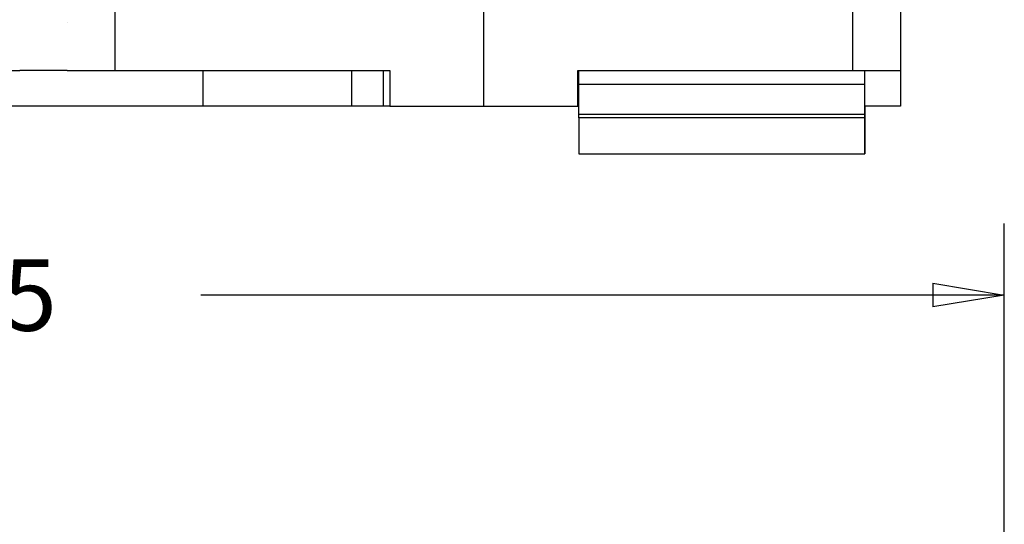
# Model space of a CAD drawing. Extents: x 45 to 413, y 6 to 289.
# Drawn here: x 226 to 268, y 192 to 213 of the extents above; entities that cross this region are included whole.
import ezdxf

# ---------------------------------------------------------------- set-up
doc = ezdxf.new("R2010")
doc.units = 0
doc.layers.add('204', color=7, linetype='CONTINUOUS')
doc.layers.add('5', color=7, linetype='CONTINUOUS')
doc.styles.get("Standard").update_dxf_attribs({"font": 'monotxt.shx'})
doc.dimstyles.new('DSTYLE1', dxfattribs={"dimtxt": 3, "dimasz": 3, "dimexe": 3, "dimexo": 0, "dimgap": 2, "dimtad": 0, "dimrnd": 0.1, "dimzin": 3, "dimcen": 0.09, "dimazin": 3, "dimtp": 1, "dimtm": 1, "dimtfac": 1, "dimtofl": 0, "dimtmove": 0, "dimatfit": 3})

# ---------------------------------------------------------------- blocks, each defined once
blk = doc.blocks.new('_AH1')
at = {"color": 0, "linetype": 'CONTINUOUS'}
for p, q in [((-1, 0.166667), (0, 0)), ((-1, 0.166667), (-1, -0.166667)), ((0, 0), (-1, -0.166667)), ((0, 0), (-1, 0))]:
    blk.add_line(p, q, dxfattribs=at)
blk = doc.blocks.new('*D1773')
at = {"layer": '5', "color": 1, "linetype": 'CONTINUOUS'}
for p, q in [((184.0109, 142.1277), (184.0109, 204.17893)), ((267.5109, 120.3447), (267.5109, 204.17893)), ((184.0109, 201.17893), (217.7609, 201.17893)), ((267.5109, 201.17893), (233.7609, 201.17893))]:
    blk.add_line(p, q, dxfattribs=at)
at = {"layer": '5', "color": 1, "xscale": 3, "yscale": 3, "zscale": 3, "rotation": 180}
blk.add_blockref('_AH1', (184.0109, 201.17893), dxfattribs=at)
at = {"layer": '5', "color": 1, "xscale": 3, "yscale": 3, "zscale": 3}
blk.add_blockref('_AH1', (267.5109, 201.17893), dxfattribs=at)
at = {"layer": '5', "color": 1, "linetype": 'CONTINUOUS'}
blk.add_text('83,5', height=3, dxfattribs=at).set_placement((219.7609, 199.67893))

msp = doc.modelspace()

# ---------------------------------------------------------------- linework, layer by layer
at = {"layer": '204', "color": 40, "linetype": 'CONTINUOUS'}
for p, q in [((245.64886, 209.10941), (245.64886, 240.55941)), ((230.14885, 213.10941), (230.14885, 210.60941)), ((261.14887, 210.60941), (261.14887, 213.10941)), ((263.14886, 213.10941), (263.14886, 210.60941)), ((228.14886, 212.60941), (228.14886, 212.60941)), ((224.64886, 210.60941), (226.14886, 210.60941)), ((228.14886, 210.60941), (226.14886, 210.60941)), ((228.14886, 210.60941), (230.14886, 210.60941)), ((230.14886, 210.60941), (241.69886, 210.60941)), ((233.84886, 210.60941), (233.84886, 209.10941)), ((240.09572, 209.10941), (240.09572, 210.60941)), ((241.42489, 209.10941), (241.42489, 210.60941)), ((241.69886, 210.60941), (241.69886, 209.10941)), ((249.59886, 209.10941), (249.59886, 210.60941)), ((249.59886, 210.60941), (261.14886, 210.60941)), ((249.6418, 210.02362), (249.64314, 210.60941)), ((261.14886, 210.60941), (263.14886, 210.60941)), ((261.64314, 210.60941), (261.64179, 210.02362)), ((263.14886, 210.60941), (263.14886, 209.10941)), ((249.64059, 208.75585), (249.6418, 210.02362)), ((249.6418, 210.02362), (261.64179, 210.02362)), ((261.64179, 210.02362), (261.64058, 208.75585)), ((228.14886, 209.10941), (220.14886, 209.10941)), ((233.84886, 209.10941), (228.14886, 209.10941)), ((240.09572, 209.10941), (233.84886, 209.10941)), ((241.42489, 209.10941), (240.09572, 209.10941)), ((241.69885, 209.10941), (241.42489, 209.10941)), ((241.69886, 209.10941), (245.64886, 209.10941)), ((245.64886, 209.10941), (249.59886, 209.10941)), ((249.64092, 209.10941), (249.59887, 209.10941)), ((261.64078, 208.96296), (261.65492, 208.96296)), ((261.64314, 209.10941), (261.64093, 209.10941)), ((263.14886, 209.10941), (261.64314, 209.10941)), ((261.65457, 209.10941), (261.65491, 208.96296)), ((261.65491, 208.96296), (261.65612, 207.69519)), ((249.63078, 208.60941), (249.63078, 207.10941)), ((261.63456, 208.60941), (249.63078, 208.60941)), ((261.64058, 208.75585), (249.64058, 208.75585)), ((261.63456, 208.60941), (261.63456, 207.10941)), ((261.63456, 208.60941), (261.64024, 208.60941)), ((261.65747, 208.60941), (261.65525, 208.60941)), ((261.66694, 208.60941), (261.66295, 208.60941)), ((261.66694, 207.90413), (261.66693, 208.60941)), ((261.65612, 207.69519), (261.63456, 207.69519)), ((261.66693, 207.10941), (261.66694, 207.6952)), ((249.63078, 207.10941), (261.63456, 207.10941)), ((261.64024, 207.10941), (261.63456, 207.10941)), ((261.64024, 207.10941), (261.65747, 207.10941)), ((261.66295, 207.10941), (261.66694, 207.10941))]:
    msp.add_line(p, q, dxfattribs=at)
for points in [[(249.64024, 208.60941), (249.64025, 208.60957, 0.051506625), (249.64027, 208.61007, 0.004492081), (249.64028, 208.6109, 0.001552141), (249.64029, 208.61206, 0.000807296), (249.6403, 208.61357, 0.000483241), (249.64032, 208.61541, 0.000326084), (249.64033, 208.61761, 0.00023193), (249.64034, 208.62014, 0.00017579), (249.64035, 208.62303, 0.000136452), (249.64037, 208.62625, 0.00011011), (249.64038, 208.62982, 0.000090011), (249.64039, 208.63373, 0.000075592), (249.6404, 208.63798, 0.00006406), (249.64042, 208.64256, 0.000055431), (249.64043, 208.64747, 0.000048023), (249.64044, 208.65271, 0.000042136), (249.64045, 208.65826, 0.000037624), (249.64046, 208.66413, 0.000034319), (249.64047, 208.67032, 0.000029979), (249.64048, 208.67678, 0.000025597), (249.64049, 208.68347, 0.00002567), (249.6405, 208.69058, 0.00002759), (249.64051, 208.69818, 0.000019275), (249.64052, 208.70547, 0.000006778), (249.64053, 208.71221, 0.000024391), (249.64054, 208.72138, 0.000036584), (249.64056, 208.73614, 0.000016286), (249.64058, 208.75585, 0.000008318)], [(261.64058, 208.75585), (261.64057, 208.74693, -0.000012588), (261.64057, 208.7382, -0.000013111), (261.64056, 208.72968, -0.000013837), (261.64055, 208.72138, -0.000014832), (261.64054, 208.71331, -0.000015913), (261.64053, 208.70547, -0.000017052), (261.64052, 208.6979, -0.000018379), (261.64051, 208.69058, -0.000019875), (261.6405, 208.68354, -0.000021626), (261.64048, 208.67677, -0.000023581), (261.64047, 208.67031, -0.00002591), (261.64046, 208.66413, -0.000028533), (261.64045, 208.65826, -0.000031765), (261.64044, 208.6527, -0.000035506), (261.64043, 208.64747, -0.000040019), (261.64042, 208.64256, -0.000045092), (261.6404, 208.63798, -0.000052305), (261.64039, 208.63373, -0.000061799), (261.64038, 208.62982, -0.00007121), (261.64037, 208.62625, -0.000078897), (261.64036, 208.62303, -0.000104848), (261.64034, 208.62014, -0.000158021), (261.64033, 208.6176, -0.000162466), (261.64032, 208.61541, -0.000071438), (261.64031, 208.61361, -0.000321758), (261.6403, 208.61206, -0.001190773), (261.64027, 208.61065, -0.001686172), (261.64025, 208.60941, -0.001960628)], [(261.65612, 207.69519), (261.65615, 207.65948, 0.00001269), (261.65619, 207.62457, 0.000013217), (261.65623, 207.5905, 0.000013949), (261.65626, 207.55728, 0.000014953), (261.6563, 207.525, 0.000016043), (261.65634, 207.49367, 0.00001719), (261.65638, 207.46337, 0.000018528), (261.65643, 207.4341, 0.000020036), (261.65647, 207.40593, 0.000021802), (261.65651, 207.37887, 0.000023773), (261.65655, 207.353, 0.000026121), (261.6566, 207.32829, 0.000028765), (261.65664, 207.30483, 0.000032023), (261.65669, 207.28259, 0.000035795), (261.65674, 207.26166, 0.000040344), (261.65678, 207.242, 0.000045458), (261.65683, 207.22369, 0.000052729), (261.65688, 207.20669, 0.000062301), (261.65693, 207.19106, 0.000071787), (261.65698, 207.17677, 0.000079537), (261.65702, 207.16389, 0.000105698), (261.65707, 207.15234, 0.000159301), (261.65712, 207.14217, 0.000163782), (261.65717, 207.13342, 0.000072017), (261.65722, 207.12621, 0.000324361), (261.65727, 207.12001, 0.00120038), (261.65736, 207.11439, 0.001699695), (261.65747, 207.10941, 0.001976242)]]:
    msp.add_lwpolyline(points, format="xyb", dxfattribs=at)

# ---------------------------------------------------------------- dimensions: what is measured, and where the dimension line sits
at = {"layer": '5', "color": 1, "linetype": 'CONTINUOUS'}
dim = msp.add_linear_dim(base=(267.5109, 201.17893), p1=(184.0109, 142.1277), p2=(267.5109, 120.3447), dimstyle='DSTYLE1', override={"dimblk": '_AH1', "dimsah": 0}, dxfattribs=at)
dim.commit()
dim.dimension.update_dxf_attribs({"geometry": '*D1773', "text_midpoint": (225.7609, 201.17893), "dimtype": 128})

doc.saveas('drawing.dxf')
